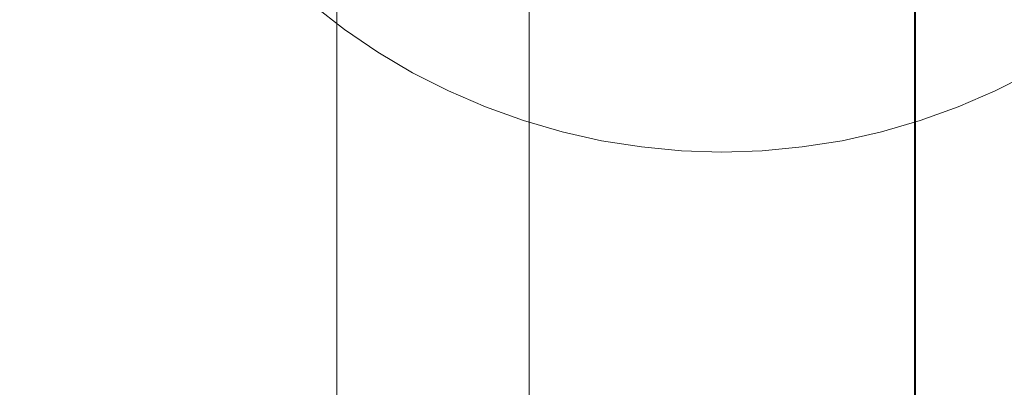
# Model space of a CAD drawing. Units: millimetres. Extents: x 16093 to 24526, y 7737 to 19404.
# Drawn here: x 18849 to 19079, y 10953 to 11039 of the extents above; entities that cross this region are included whole.
import ezdxf

# ---------------------------------------------------------------- set-up
doc = ezdxf.new("R2010")
doc.units = ezdxf.units.MM
doc.header["$MEASUREMENT"] = 0
doc.linetypes.add('Wipeout_Contour', pattern=[1000, 0, -1000])
for name, color, linetype, lineweight in [('Wnętrze - Umeblowanie_Nr_pióra__1_Nr_pióra__7', 7, 'Continuous', 18), ('Wnętrze - Umeblowanie_Nr_pióra__89_Nr_pióra__7', 7, 'Continuous', 18), ('Znaczniki - Elewacje_Nr_pióra__7', 7, 'Continuous', 18)]:
    doc.layers.add(name, color=color, linetype=linetype, lineweight=lineweight)
doc.layers.add('Znaczniki - Elewacje', color=7, linetype='Continuous')
doc.styles.add('GENERATED_STYLE_1', font='txt')
doc.dimstyles.new('GENERATED_STYLE__1', dxfattribs={"dimtxt": 200, "dimasz": 137.681159, "dimexe": 0.18, "dimexo": 300, "dimgap": 0.09, "dimtad": 1, "dimtih": 1, "dimtoh": 1, "dimdec": 0, "dimlfac": 0.1, "dimzin": 0, "dimdsep": 46, "dimtxsty": 'GENERATED_STYLE_1', "dimblk": 'ARROWHEAD_5', "dimblk1": 'ARROWHEAD_5', "dimblk2": 'ARROWHEAD_5', "dimcen": 0.09, "dimclrd": 7, "dimclre": 7, "dimclrt": 7, "dimazin": 0, "dimtfac": 1, "dimtdec": 4, "dimtmove": 0, "dimatfit": 3, "dimfxl": 0, "dimtolj": 1, "dimtzin": 0, "dimarcsym": 0})

# ---------------------------------------------------------------- blocks, each defined once
blk = doc.blocks.new('*D1')
at = {"layer": 'Znaczniki - Elewacje_Nr_pióra__7', "linetype": 'Continuous'}
for points in [[(16100.97, 7872.93), (16240.92, 7835.43), (16240.92, 7910.43)], [(23763.88, 7872.93), (23623.93, 7910.43), (23623.93, 7835.43)]]:
    blk.add_hatch(color=256, dxfattribs=at).paths.add_polyline_path(points)
for p, q in [((16100.97, 7737.06), (16100.97, 8008.8)), ((23763.88, 7737.06), (23763.88, 8008.8)), ((16100.97, 7872.93), (16240.92, 7910.43)), ((16240.92, 7910.43), (16240.92, 7835.43)), ((23763.88, 7872.93), (23623.93, 7910.43)), ((23623.93, 7835.43), (23623.93, 7910.43)), ((16100.97, 7872.93), (16240.92, 7835.43)), ((16240.92, 7872.93), (23623.93, 7872.93)), ((23763.88, 7872.93), (23623.93, 7835.43))]:
    blk.add_line(p, q, dxfattribs=at)
at = {"color": 254, "linetype": 'Wipeout_Contour', "lineweight": 0, "ltscale": 85932.87701}
blk.add_wipeout([(19687.33, 7895.49), (20177.52, 7895.49), (20177.52, 8130.37), (19687.33, 8130.37)], dxfattribs=at).dxf.layer = 'Znaczniki - Elewacje'
at = {"layer": 'Znaczniki - Elewacje_Nr_pióra__7', "insert": (19704.77, 7912.93), "char_height": 200, "attachment_point": 7, "style": 'GENERATED_STYLE_1'}
blk.add_mtext('\\A1;{\\fArial|b0|i0|c238|p38;766}', dxfattribs=at)
blk = doc.blocks.new('ARROWHEAD_5')
at = {"color": 0, "linetype": 'Continuous', "lineweight": 0}
blk.add_line((0, 0), (-1, 0), dxfattribs=at)
blk.add_solid([(-1, 0.2679), (0, 0), (-1, -0.2679), (-1, 0.2679)], dxfattribs=at)

msp = doc.modelspace()

# ---------------------------------------------------------------- linework, layer by layer
at = {"layer": 'Wnętrze - Umeblowanie_Nr_pióra__1_Nr_pióra__7', "linetype": 'Continuous'}
for p, q in [((19058.28, 11113.36), (19058.28, 10301.52)), ((19058.04, 10323.94), (19058.04, 11099.23)), ((18917.43, 11042.79), (18924.87, 11037.01)), ((18924.87, 11037.01), (18932.67, 11031.72)), ((18932.67, 11031.72), (18940.78, 11026.92)), ((18940.78, 11026.92), (18949.17, 11022.64)), ((19076.91, 11022.64), (19085.3, 11026.92)), ((18949.17, 11022.64), (18957.82, 11018.9)), ((19068.26, 11018.9), (19076.91, 11022.64)), ((18957.82, 11018.9), (18966.69, 11015.71)), ((19059.39, 11015.71), (19068.26, 11018.9)), ((18966.69, 11015.71), (18975.74, 11013.08)), ((19050.35, 11013.08), (19059.39, 11015.71)), ((18975.74, 11013.08), (18984.93, 11011.02)), ((19041.15, 11011.02), (19050.35, 11013.08)), ((18984.93, 11011.02), (18994.24, 11009.55)), ((18994.24, 11009.55), (19003.62, 11008.66)), ((19022.46, 11008.66), (19031.84, 11009.55)), ((19031.84, 11009.55), (19041.15, 11011.02)), ((19003.62, 11008.66), (19013.04, 11008.36)), ((19013.04, 11008.36), (19022.46, 11008.66))]:
    msp.add_line(p, q, dxfattribs=at)
at = {"layer": 'Wnętrze - Umeblowanie_Nr_pióra__89_Nr_pióra__7', "linetype": 'Continuous'}
for p, q in [((18923.04, 10340.82), (18923.04, 11113.36)), ((18968.04, 10340.82), (18968.04, 11113.36))]:
    msp.add_line(p, q, dxfattribs=at)

# ---------------------------------------------------------------- next in the draw order: dimensions: what is measured, and where the dimension line sits
at = {"layer": 'Znaczniki - Elewacje', "linetype": 'Continuous'}
dim = msp.add_linear_dim(base=(23763.88, 7872.93), p1=(16100.97, 15079.21), p2=(23763.88, 15143.45), dimstyle='GENERATED_STYLE__1', dxfattribs=at)
dim.commit()
dim.dimension.update_dxf_attribs({"geometry": '*D1', "text_midpoint": (19932.43, 8012.93), "dimtype": 160})

doc.saveas('drawing.dxf')
